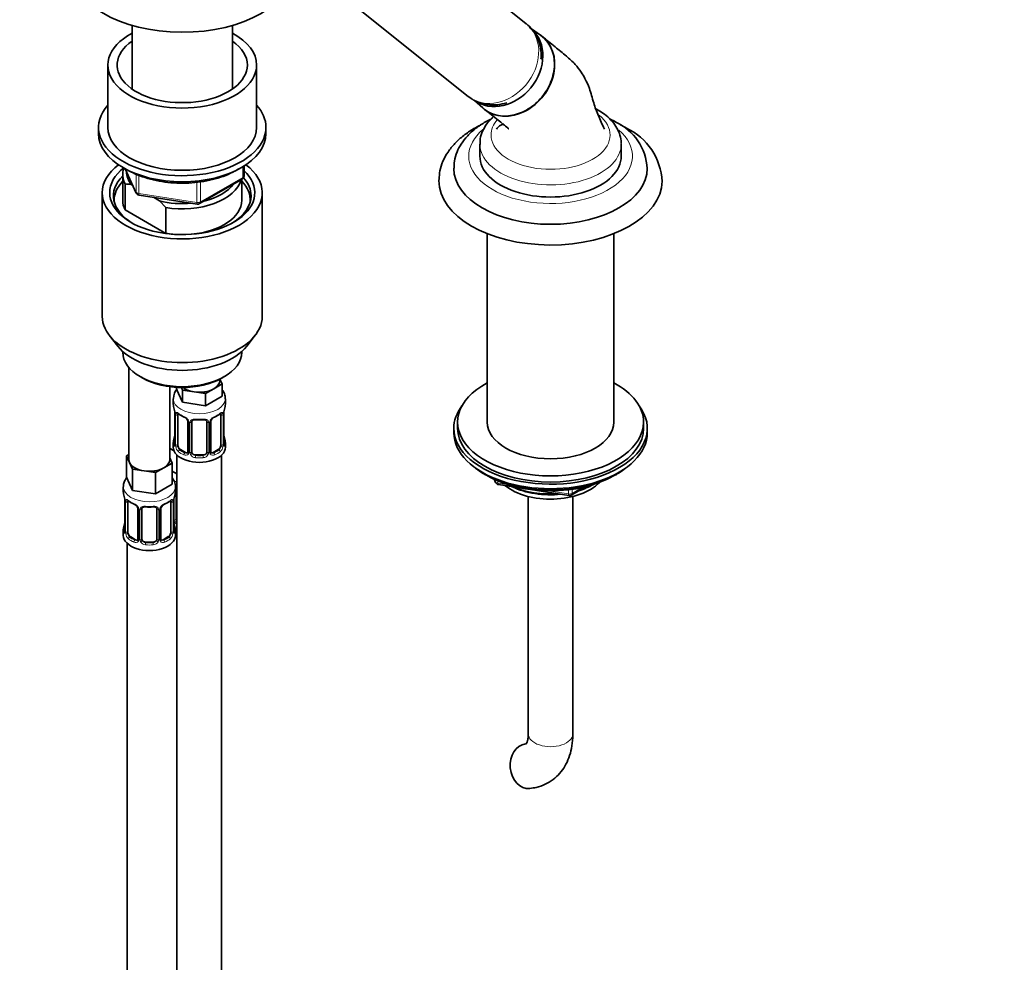
# Model space of a CAD drawing. Units: millimetres. Extents: x 0 to 1758, y 0 to 2163.
# Drawn here: x 428 to 693, y 253 to 506 of the extents above; entities that cross this region are included whole.
import ezdxf
from ezdxf import colors
from ezdxf.entities.mleader import LeaderData, LeaderLine
from ezdxf.math import Vec2, Vec3

# ---------------------------------------------------------------- set-up
doc = ezdxf.new("R2010")
doc.units = ezdxf.units.MM
doc.layers.add('DV7_Défaut', color=7, linetype='Continuous')
doc.layers.add('Défaut', color=7, linetype='Continuous')

# ---------------------------------------------------------------- blocks, each defined once
blk = doc.blocks.new('_DOT')
at = {"color": 0}
blk.add_line((0, 0), (-1, 0), dxfattribs=at)
at = {"color": 0, "const_width": 0.333}
blk.add_lwpolyline([(-0.1665, 0, 1), (0.1665, 0, 1)], format="xyb", close=True, dxfattribs=at)
blk = doc.blocks.new('SE6')
at = {"layer": 'DV7_Défaut', "color": 7, "linetype": 'Continuous', "lineweight": 35}
for p, q in [((564.64, 505.27), (524.15, 537.62)), ((508.54, 518.09), (549.04, 485.74)), ((458.67, 504.84), (458.67, 487.75)), ((485.67, 487.75), (485.67, 504.84)), ((568.5, 502.17), (566.03, 503.89)), ((452.17, 494.17), (452.17, 477.44)), ((492.17, 477.44), (492.17, 494.17)), ((550.7, 484.69), (552.92, 482.66)), ((449.67, 477.44), (449.67, 475.8)), ((494.67, 475.8), (494.67, 477.44)), ((552.16, 472.95), (552.16, 469.68)), ((590.16, 469.68), (590.16, 472.95)), ((456.81, 466.31), (459.83, 459.8)), ((488.78, 464.41), (488.78, 467.04)), ((456.17, 464.78), (456.17, 457.84)), ((476.85, 456.94), (488.28, 463.54)), ((488.17, 457.84), (488.17, 463.47)), ((456.79, 462.23), (456.79, 455.29)), ((458.88, 461.83), (458.46, 462.08)), ((450.67, 459.88), (450.67, 426.67)), ((460.58, 459.23), (476.2, 456.82)), ((466.07, 457.68), (464.42, 458.64)), ((493.67, 426.67), (493.67, 459.88)), ((456.79, 455.29), (467.74, 448.96)), ((467.74, 455.9), (466.07, 457.68)), ((467.74, 448.96), (467.74, 455.9)), ((554.16, 448.88), (554.16, 398.24)), ((588.16, 398.24), (588.16, 448.88)), ((452.54, 421.61), (454.82, 418.66)), ((489.51, 418.66), (491.79, 421.61)), ((456.17, 417.22), (456.17, 417.02)), ((488.17, 417.02), (488.17, 417.22)), ((457.83, 412.92), (457.83, 388.23)), ((460.85, 410.48), (461.56, 410.08)), ((482.77, 410.08), (483.48, 410.48)), ((468.83, 388.23), (468.83, 407.76)), ((470.63, 407.58), (470.63, 407.15)), ((472.27, 406.87), (471.96, 407.54)), ((482.9, 408.51), (480.65, 407.22)), ((482.26, 409.46), (482.26, 409.79)), ((482.29, 409.81), (482.9, 408.51)), ((482.9, 408.51), (482.9, 405.25)), ((472.27, 403.6), (470.63, 407.15)), ((475.34, 406.4), (472.27, 406.87)), ((472.27, 406.87), (472.27, 403.6)), ((478.41, 405.92), (475.34, 406.4)), ((480.65, 407.22), (478.41, 405.92)), ((478.41, 405.92), (478.41, 402.66)), ((482.9, 405.25), (478.41, 402.66)), ((469.76, 404.56), (469.76, 403.06)), ((478.41, 402.66), (472.27, 403.6)), ((483.76, 403.06), (483.76, 404.56)), ((470.16, 401.04), (470.17, 400.99)), ((470.21, 400.53), (470.21, 392.47)), ((470.96, 392.14), (470.96, 400.2)), ((482.56, 400.2), (482.56, 392.14)), ((483.31, 392.47), (483.31, 400.53)), ((473.71, 398.43), (473.71, 390.36)), ((474.76, 390.27), (474.76, 398.34)), ((478.76, 398.34), (478.76, 390.27)), ((479.82, 390.36), (479.82, 398.43)), ((546.16, 398.24), (546.16, 396.6)), ((596.16, 396.6), (596.16, 398.24)), ((483.36, 394.73), (483.35, 394.78)), ((545.16, 396.6), (545.16, 395.38)), ((597.16, 395.38), (597.16, 396.6)), ((469.76, 392.71), (469.76, 391.5)), ((483.76, 391.5), (483.76, 392.71)), ((457.19, 389.18), (457.83, 389.55)), ((458.01, 387.41), (457.19, 389.18)), ((457.19, 389.18), (457.19, 383.47)), ((469.97, 390.52), (468.83, 391.18)), ((470.76, 389.42), (470.76, 164.51)), ((473.09, 390.1), (471.67, 390.91)), ((477.76, 389.46), (475.76, 389.46)), ((481.85, 390.91), (480.44, 390.1)), ((482.76, 164.51), (482.76, 389.42)), ((458.84, 385.64), (458.01, 387.41)), ((469.46, 387.28), (467.22, 385.99)), ((468.83, 388.65), (469.46, 387.28)), ((469.46, 387.28), (469.46, 381.57)), ((461.9, 385.17), (458.84, 385.64)), ((458.84, 385.64), (458.84, 379.93)), ((464.97, 384.69), (461.9, 385.17)), ((467.22, 385.99), (464.97, 384.69)), ((464.97, 384.69), (464.97, 378.98)), ((470.76, 384.35), (469.46, 385.1)), ((553.48, 384.23), (554.08, 383.89)), ((588.24, 383.89), (588.84, 384.23)), ((458.84, 379.93), (457.19, 383.47)), ((469.46, 381.57), (464.97, 378.98)), ((555.98, 382.9), (556.37, 382.05)), ((557.13, 381.48), (576.09, 378.54)), ((456.33, 380.89), (456.33, 379.64)), ((464.97, 378.98), (458.84, 379.93)), ((470.33, 379.64), (470.33, 380.89)), ((470.52, 372.16), (470.52, 380.23)), ((576.74, 378.67), (580.65, 380.92)), ((456.73, 377.62), (456.74, 377.58)), ((456.78, 377.11), (456.78, 369.05)), ((457.53, 368.72), (457.53, 376.78)), ((469.13, 376.78), (469.13, 368.72)), ((469.88, 369.05), (469.88, 377.11)), ((565.16, 378.3), (565.16, 314.55)), ((577.16, 314.55), (577.16, 378.3)), ((460.27, 375.01), (460.27, 366.95)), ((461.33, 366.86), (461.33, 374.92)), ((465.33, 374.92), (465.33, 366.86)), ((466.38, 366.95), (466.38, 375.01)), ((469.93, 371.31), (469.92, 371.36)), ((456.33, 369.29), (456.33, 367.82)), ((470.33, 367.82), (470.33, 369.29)), ((457.33, 365.74), (457.33, 119.61)), ((459.65, 366.68), (458.24, 367.5)), ((464.33, 366.04), (462.33, 366.04)), ((468.42, 367.5), (467, 366.68))]:
    blk.add_line(p, q, dxfattribs=at)
at = {"layer": 'DV7_Défaut', "color": 7, "linetype": 'Continuous', "lineweight": 18}
for p, q in [((456.9, 466.26), (459.77, 460.07)), ((488.49, 464), (488.49, 466.86)), ((459.77, 460.07), (459.77, 464.87)), ((460.48, 464.58), (460.48, 459.66)), ((477.06, 457.4), (488.49, 464)), ((476.09, 457.25), (476.09, 462.69)), ((477.06, 462.79), (477.06, 457.4)), ((460.48, 459.66), (476.09, 457.25)), ((470.24, 400.45), (470.24, 392.38)), ((470.35, 392.23), (470.35, 400.29)), ((483.17, 400.29), (483.17, 392.23)), ((483.28, 392.38), (483.28, 400.45)), ((473.95, 398.22), (473.95, 390.15)), ((474.22, 390.09), (474.22, 398.15)), ((479.3, 398.15), (479.3, 390.09)), ((479.58, 390.15), (479.58, 398.22)), ((471.67, 390.91), (471.44, 390.78)), ((473.09, 390.1), (472.86, 389.96)), ((475.76, 389.46), (475.76, 389.27)), ((477.76, 389.46), (477.76, 389.27)), ((480.44, 390.1), (480.67, 389.96)), ((481.85, 390.91), (482.08, 390.78)), ((556.06, 382.86), (556.31, 382.32)), ((556.31, 382.32), (556.31, 382.75)), ((557.02, 382.44), (557.02, 381.91)), ((557.02, 381.91), (559.55, 381.52)), ((570.62, 379.8), (575.98, 378.98)), ((575.98, 378.98), (575.98, 380.08)), ((576.95, 379.12), (579.67, 380.69)), ((576.95, 380.21), (576.95, 379.12)), ((456.81, 377.03), (456.81, 368.97)), ((456.92, 368.81), (456.92, 376.87)), ((469.74, 376.87), (469.74, 368.81)), ((469.85, 368.97), (469.85, 377.03)), ((469.98, 371.98), (469.98, 377.97)), ((460.51, 374.8), (460.51, 366.73)), ((460.79, 366.67), (460.79, 374.73)), ((465.87, 374.73), (465.87, 366.67)), ((466.14, 366.73), (466.14, 374.8)), ((458.24, 367.5), (458.01, 367.36)), ((459.65, 366.68), (459.42, 366.55)), ((462.33, 366.04), (462.33, 365.85)), ((464.33, 366.04), (464.33, 365.85)), ((467, 366.68), (467.23, 366.55)), ((468.42, 367.5), (468.65, 367.36))]:
    blk.add_line(p, q, dxfattribs=at)
at = {"layer": 'DV7_Défaut', "color": 7, "linetype": 'Continuous', "lineweight": 35}
for centre, radius, start, end in [((553.56, 490.51), 6.51, 227.3926, 240.0975), ((582.51, 465.61), 14.63, 3.1051, 64.9072), ((584.5, 462.14), 16.66, 2.7285, 64.9578), ((487.78, 464.41), 1, 300, 0), ((456.6, 450.55), 11.68, 80.8446, 89.0703), ((460.74, 460.22), 1, 204.8961, 261.206), ((476.35, 457.81), 1, 261.206, 300), ((474.05, 404.5), 4.25, 140.4647, 178.3405), ((455.59, 398.25), 14.86, 10.7478, 16.3941), ((497.94, 398.25), 14.86, 163.606, 169.2521), ((468, 400.58), 2.21, 358.9869, 10.8327), ((475.23, 405.72), 6.61, 232.4023, 247.5275), ((471.99, 397.91), 1.84, 28.0898, 67.2367), ((481.53, 397.94), 1.82, 112.8975, 152.4855), ((478.29, 405.75), 6.63, 292.5017, 307.5685), ((485.98, 400.53), 2.67, 168.932, 179.9375), ((473.04, 398.43), 0.666, 359.5132, 31.2375), ((476.76, 410.66), 11.81, 264.9711, 275.0289), ((478.48, 398.42), 0.278, 347.4076, 41.2382), ((480.48, 398.43), 0.667, 148.6067, 180.2877), ((455.59, 397.52), 14.86, 343.6059, 349.2522), ((467.54, 395.24), 2.67, 348.931, 359.9369), ((485.53, 395.19), 2.22, 178.983, 190.8245), ((497.94, 397.52), 14.86, 190.7479, 196.394), ((469.22, 392.42), 0.997, 345.5609, 2.5986), ((484.28, 392.42), 0.965, 179.293, 194.3103), ((480.09, 390.31), 0.272, 168.4165, 220.8529), ((480.05, 390.18), 0.162, 193.6808, 260.728), ((557.28, 382.47), 1, 204.8961, 261.206), ((442.15, 374.84), 14.86, 10.7478, 16.3941), ((484.5, 374.84), 14.86, 163.606, 169.2521), ((576.24, 379.53), 1, 261.206, 300), ((454.56, 377.16), 2.21, 358.9869, 10.8327), ((461.79, 382.31), 6.61, 232.4023, 247.5275), ((458.56, 374.49), 1.84, 28.0898, 67.2367), ((468.1, 374.52), 1.82, 112.8975, 152.4855), ((464.85, 382.33), 6.63, 292.5017, 307.5685), ((472.55, 377.11), 2.67, 168.932, 179.9375), ((459.61, 375.02), 0.666, 359.5132, 31.2375), ((463.33, 387.24), 11.81, 264.9711, 275.0289), ((465.04, 375), 0.278, 347.4076, 41.2382), ((467.05, 375.01), 0.667, 148.6067, 180.2877), ((442.15, 374.1), 14.86, 343.6059, 349.2522), ((454.11, 371.82), 2.67, 348.931, 359.9369), ((472.1, 371.77), 2.22, 178.983, 190.8245), ((484.5, 374.1), 14.86, 190.7479, 196.394), ((455.78, 369.01), 0.997, 345.5609, 2.5986), ((470.84, 369), 0.965, 179.293, 194.3103), ((466.66, 366.9), 0.272, 168.4165, 220.8529), ((466.61, 366.76), 0.162, 193.6808, 260.728)]:
    blk.add_arc(centre, radius, start, end, dxfattribs=at)
at = {"layer": 'DV7_Défaut', "color": 7, "linetype": 'Continuous', "lineweight": 18}
for centre, radius, start, end in [((466.69, 400.41), 3.55, 0.6583, 9.9884), ((471.46, 400.34), 1.11, 160.4927, 182.2972), ((471.64, 397.5), 2.5, 29.8198, 66.9998), ((481.88, 397.5), 2.5, 113.0004, 150.18), ((482.07, 400.34), 1.1, 357.6841, 19.526), ((486.84, 400.41), 3.55, 170.0079, 179.3454), ((472.79, 398.19), 1.16, 1.0203, 28.275), ((475.01, 398.16), 0.785, 144.9712, 180.8641), ((478.52, 398.16), 0.785, 359.1311, 35.0336), ((480.74, 398.19), 1.16, 151.7186, 178.9861), ((468.95, 392.34), 1.29, 343.3385, 1.8084), ((473.25, 392.25), 2.89, 180.5093, 191.9483), ((480.28, 392.25), 2.89, 348.0493, 359.4931), ((484.57, 392.34), 1.29, 178.1771, 196.676), ((472.71, 392.01), 2.32, 188.7542, 226.8152), ((473.06, 390.32), 0.972, 242.8666, 320.2121), ((473.14, 390.66), 0.746, 247.8303, 300.1733), ((473.17, 390.14), 0.779, 325.2937, 1.0277), ((475.32, 390.1), 1.1, 180.837, 209.4908), ((475.85, 390.43), 1.72, 210.2871, 265.0453), ((475.94, 390.47), 1.21, 206.8319, 261.5389), ((477.59, 390.46), 1.2, 278.249, 333.3802), ((477.67, 390.43), 1.72, 274.9548, 329.7127), ((478.21, 390.1), 1.1, 330.5042, 359.168), ((480.36, 390.14), 0.779, 178.9659, 214.7127), ((480.46, 390.32), 0.972, 219.7872, 297.134), ((480.38, 390.64), 0.735, 240.4358, 292.8078), ((480.82, 392.01), 2.32, 313.1842, 351.2464), ((453.25, 376.99), 3.55, 0.6583, 9.9884), ((458.02, 376.92), 1.11, 160.4927, 182.2972), ((458.21, 374.09), 2.5, 29.8198, 66.9998), ((468.44, 374.09), 2.5, 113.0004, 150.18), ((468.63, 376.92), 1.1, 357.6841, 19.526), ((473.4, 376.99), 3.55, 170.0079, 179.3454), ((459.35, 374.78), 1.16, 1.0203, 28.275), ((461.57, 374.74), 0.785, 144.9712, 180.8641), ((465.08, 374.74), 0.785, 359.1311, 35.0336), ((467.3, 374.78), 1.16, 151.7186, 178.9861), ((471.08, 371.99), 1.1, 180.837, 209.4908), ((471.61, 372.32), 1.72, 210.2871, 240.2116), ((471.7, 372.36), 1.21, 206.8319, 218.7313), ((455.51, 368.93), 1.29, 343.3385, 1.8084), ((459.81, 368.84), 2.89, 180.5093, 191.9483), ((459.27, 368.59), 2.32, 188.7542, 226.8152), ((467.38, 368.59), 2.32, 313.1842, 351.2464), ((466.84, 368.84), 2.89, 348.0493, 359.4931), ((471.14, 368.93), 1.29, 178.1771, 196.676), ((459.63, 366.9), 0.972, 242.8666, 320.2121), ((459.7, 367.24), 0.746, 247.8303, 300.1733), ((459.73, 366.72), 0.779, 325.2937, 1.0277), ((461.88, 366.69), 1.1, 180.837, 209.4908), ((462.42, 367.01), 1.72, 210.2871, 265.0453), ((462.51, 367.05), 1.21, 206.8319, 261.5389), ((464.15, 367.04), 1.2, 278.249, 333.3802), ((464.24, 367.01), 1.72, 274.9548, 329.7127), ((464.77, 366.69), 1.1, 330.5042, 359.168), ((466.92, 366.72), 0.779, 178.9659, 214.7127), ((467.03, 366.9), 0.972, 219.7872, 297.134), ((466.95, 367.22), 0.735, 240.4358, 292.8078)]:
    blk.add_arc(centre, radius, start, end, dxfattribs=at)
at = {"layer": 'DV7_Défaut', "color": 7, "linetype": 'Continuous', "lineweight": 35}
for centre, major_axis, ratio, start_param, end_param in [((472.17, 520.3), (-30, 0), 0.57735, 0, 3.131511), ((558.18, 494.43), (-7.65, -9.57), 0.81339, 0.122638, 3.195397), ((472.17, 494.17), (20, 0), 0.57735, 2.311761, 6.283185), ((472.17, 494.17), (17.5, 0), 0.57735, 2.451879, 6.283185), ((472.17, 494.17), (20, 0), 0.57735, 0, 0.829832), ((472.17, 494.17), (17.5, 0), 0.57735, 0, 0.689713), ((561.14, 492.07), (-7.8, -9.77), 0.81339, 0, 3.195397), ((556.84, 495.51), (-7.8, -9.77), 0.81339, 0, 0.122638), ((472.17, 477.44), (22.5, 0), 0.57735, 2.66571, 6.283185), ((472.17, 477.44), (22.5, 0), 0.57735, 0, 0.475882), ((561.14, 492.07), (-7.8, -9.77), 0.81339, 6.22938, 6.283185), ((472.17, 477.44), (20, 0), 0.57735, 3.141593, 6.283185), ((472.17, 475.8), (22.5, 0), 0.57735, 3.141593, 6.283185), ((571.16, 469.68), (-19, 0), 0.57735, 0, 3.141593), ((472.17, 459.88), (-21.5, 0), 0.57735, 5.634393, 6.283185), ((472.17, 459.88), (-21.5, 0), 0.57735, 0, 3.790385), ((472.17, 459.88), (-19.5, 0), 0.57735, 5.648365, 6.283185), ((472.17, 459.88), (-19.5, 0), 0.57735, 0, 3.6925), ((472.17, 464.78), (16, 0), 0.57735, 2.953478, 3.42163), ((571.16, 466.41), (-26, 0), 0.57735, 6.279366, 6.283185), ((571.16, 466.41), (-26, 0), 0.57735, 0, 3.140963), ((472.17, 459.06), (18.5, 0), 0.57735, 2.615677, 3.900316), ((472.17, 465.6), (15, 0), 0.57735, 3.148629, 3.559783), ((472.17, 464.78), (-16, 0), 0.57735, 1.290759, 2.987702), ((472.17, 459.06), (18.5, 0), 0.57735, 0, 0.471098), ((571.16, 463.15), (-30, 0), 0.57735, 6.271917, 6.283185), ((571.16, 463.15), (-30, 0), 0.57735, 0, 3.131511), ((472.17, 457.84), (-18.3, 0), 0.57735, 5.776416, 6.283185), ((472.17, 465.6), (-15, 0), 0.57735, 1.973373, 2.739016), ((472.17, 457.84), (-18.3, 0), 0.57735, 3.104748, 3.648362), ((472.17, 457.84), (-18.3, 0), 0.57735, 0, 0.036845), ((472.17, 457.84), (16, 0), 0.57735, 3.141593, 3.42163), ((472.17, 457.84), (-16, 0), 0.57735, 1.727547, 3.141593), ((472.17, 459.06), (18.5, 0), 0.57735, 5.524462, 6.283185), ((472.17, 465.6), (-15, 0), 0.57735, 1.152606, 1.73749), ((472.17, 457.84), (-16, 0), 0.57735, 1.290759, 1.414046), ((472.17, 426.67), (-21.5, 0), 0.57735, 0, 3.141593), ((472.17, 423.14), (19, 0), 0.57735, 3.562127, 5.862651), ((472.17, 417.02), (16, 0), 0.57735, 3.141593, 6.283185), ((472.17, 416.2), (-15, 0), 0.57735, 0.785398, 2.356194), ((476.76, 409.46), (-5.5, 0), 0.57735, 0.650595, 1.308997), ((476.76, 409.46), (-5.5, 0), 0.57735, 2.356194, 3.141593), ((571.16, 398.24), (25, 0), 0.57735, 2.318559, 6.283185), ((571.16, 398.24), (25, 0), 0.57735, 0, 0.823034), ((476.76, 409.46), (5.5, 0), 0.57735, 4.45059, 5.497787), ((476.76, 403.06), (7, 0), 0.57735, 3.141593, 3.293694), ((476.76, 403.06), (-7, 0), 0.57735, 2.989492, 3.141593), ((571.16, 396.6), (-26, 0), 0.57735, 5.870417, 6.283185), ((571.16, 396.6), (-26, 0), 0.57735, 0, 3.554361), ((470.56, 401.1), (0.395, 0.063), 0.166114, 3.102779, 3.429422), ((470.61, 400.53), (0.4, 0), 0.57735, 3.113421, 3.141591), ((471.67, 399.79), (-0.5, 0.866), 0.57735, 0.338885, 0.785398), ((472.86, 399.99), (0.156, 0.368), 0.483207, 2.29088, 3.174291), ((480.67, 399.99), (-0.156, 0.368), 0.483207, 3.127795, 3.992305), ((481.85, 399.79), (0.5, 0.866), 0.57735, 5.497787, 5.9443), ((482.96, 401.1), (-0.395, 0.063), 0.166114, 2.853764, 3.184441), ((475.76, 398.34), (-1, 0), 0.816497, 6.156042, 6.283185), ((571.16, 398.24), (17, 0), 0.57735, 3.141593, 6.283185), ((470.56, 394.67), (0.395, -0.063), 0.166114, 3.188685, 3.653865), ((571.16, 395.38), (-26, 0), 0.57735, 0, 3.141593), ((571.16, 396.6), (25, 0), 0.57735, 3.141593, 6.283185), ((476.76, 392.71), (7, 0), 0.57735, 2.989492, 3.293694), ((471.67, 391.73), (-0.5, 0.866), 0.57735, 0.785398, 1.231911), ((471.67, 391.73), (0.5, -0.866), 0.57735, 4.373504, 5.497787), ((481.85, 391.73), (0.5, 0.866), 0.57735, 3.926991, 5.051274), ((481.85, 391.73), (0.5, 0.866), 0.57735, 5.051274, 5.497787), ((482.91, 392.47), (-0.4, 0), 0.57735, 2.769946, 3.141593), ((476.76, 392.71), (-7, 0), 0.57735, 2.989492, 3.293694), ((472.52, 393.54), (5.5, 0), 0.57735, 3.976369, 4.212295), ((476.76, 391.5), (-7, 0), 0.57735, 0, 3.141593), ((473.09, 390.91), (-0.5, 0.866), 0.57735, 2.356194, 3.141593), ((475.76, 390.27), (1, 0), 0.816497, 3.141593, 3.588106), ((475.76, 390.27), (1, 0), 0.816497, 3.588106, 4.712389), ((477.76, 390.27), (1, 0), 0.816497, 4.712389, 5.836672), ((477.76, 390.27), (1, 0), 0.816497, 5.836672, 6.283185), ((480.44, 390.91), (0.5, 0.866), 0.57735, 3.141593, 3.926991), ((463.33, 388.23), (5.5, 0), 0.57735, 3.141593, 3.403392), ((463.33, 388.23), (-5.5, 0), 0.57735, 0.261799, 1.308997), ((463.33, 388.23), (-5.5, 0), 0.57735, 2.356194, 3.141593), ((463.33, 388.23), (5.5, 0), 0.57735, 4.45059, 5.497787), ((571.16, 394.44), (25, 0), 0.57735, 3.775682, 5.649096), ((571.16, 393.75), (24.15, 0), 0.57735, 3.926991, 5.497787), ((571.16, 386.23), (-15, 0), 0.57735, 0.62119, 2.635751), ((571.16, 388.03), (-16.09, 0), 0.57735, 2.064788, 2.356194), ((571.16, 388.77), (-17, 0), 0.57735, -4.21046, -3.991984), ((463.33, 379.64), (7, 0), 0.57735, 3.141593, 3.293694), ((463.33, 379.64), (-7, 0), 0.57735, 2.989492, 3.141593), ((471.52, 380.23), (-1, 0), 0.816497, 6.156042, 6.283185), ((571.16, 388.03), (-16.09, 0), 0.57735, 0.87413, 1.743864), ((571.16, 388.77), (-17, 0), 0.57735, 0.936521, 1.681473), ((457.13, 377.69), (0.395, 0.063), 0.166114, 3.102779, 3.429422), ((457.18, 377.11), (0.4, 0), 0.57735, 3.113421, 3.141591), ((458.24, 376.38), (-0.5, 0.866), 0.57735, 0.338885, 0.785398), ((459.42, 376.57), (0.156, 0.368), 0.483207, 3.141102, 3.174291), ((467.23, 376.57), (-0.156, 0.368), 0.483207, 3.127795, 3.992305), ((468.42, 376.38), (0.5, 0.866), 0.57735, 5.497787, 5.9443), ((469.53, 377.69), (-0.395, 0.063), 0.166114, 2.853764, 3.184441), ((462.33, 374.92), (-1, 0), 0.816497, 6.156042, 6.283185), ((457.13, 371.25), (0.395, -0.063), 0.166114, 3.188685, 3.653865), ((471.52, 372.16), (1, 0), 0.816497, 3.141593, 3.588106), ((471.52, 372.16), (-1, 0), 0.816497, 0.446513, 0.711537), ((463.33, 369.29), (7, 0), 0.57735, 2.989492, 3.293694), ((458.24, 368.31), (-0.5, 0.866), 0.57735, 0.785398, 1.231911), ((458.24, 368.31), (0.5, -0.866), 0.57735, 4.373504, 5.497787), ((468.42, 368.31), (0.5, 0.866), 0.57735, 3.926991, 5.051274), ((468.42, 368.31), (0.5, 0.866), 0.57735, 5.051274, 5.497787), ((469.48, 369.05), (-0.4, 0), 0.57735, 2.769946, 3.141593), ((463.33, 369.29), (-7, 0), 0.57735, 2.989492, 3.293694), ((472.52, 373.13), (-7, 0), 0.57735, 1.252237, 1.31703), ((463.33, 367.82), (-7, 0), 0.57735, 0, 3.141593), ((459.65, 367.5), (-0.5, 0.866), 0.57735, 2.356194, 3.141593), ((462.33, 366.86), (1, 0), 0.816497, 3.141593, 3.588106), ((462.33, 366.86), (-1, 0), 0.816497, 0.446513, 1.570796), ((464.33, 366.86), (1, 0), 0.816497, 4.712389, 5.836672), ((464.33, 366.86), (1, 0), 0.816497, 5.836672, 6.283185), ((467, 367.5), (0.5, 0.866), 0.57735, 3.141593, 3.926991), ((565.04, 305.84), (-0.53, 5.98), 0.788675, 0.02013, 3.141189)]:
    blk.add_ellipse(centre, major_axis=major_axis, ratio=ratio, start_param=start_param, end_param=end_param, dxfattribs=at)
at = {"layer": 'DV7_Défaut', "color": 7, "linetype": 'Continuous', "lineweight": 18}
for centre, major_axis, ratio, start_param, end_param in [((556.84, 495.51), (-7.8, -9.77), 0.81339, 0.122638, 3.141593), ((571.16, 475.4), (-16, 0), 0.57735, 0, 3.758863), ((571.16, 475.4), (-16, 0), 0.57735, 5.828059, 6.283185), ((571.16, 469.68), (-22, 0), 0.57735, 5.684405, 6.283185), ((571.16, 469.68), (-22, 0), 0.57735, 0, 3.728803), ((571.16, 472.95), (-19, 0), 0.57735, 0.007304, 3.15098), ((487.78, 464.41), (-0.5, 0.866), 0.57735, 3.141593, 3.926991), ((487.78, 464.41), (-1, 0), 0.57735, 2.356194, 3.141593), ((460.74, 460.22), (-1, 0), 0.57735, 0.261799, 1.308997), ((460.74, 460.22), (0.907, 0.421), 0.788675, 2.790713, 3.141593), ((460.74, 460.22), (0.153, 0.988), 0.211325, 2.202711, 3.141593), ((476.35, 457.81), (-1, 0), 0.57735, 1.308997, 2.356194), ((476.35, 457.81), (0.153, 0.988), 0.211325, 2.202711, 3.141593), ((476.35, 457.81), (-0.5, 0.866), 0.57735, 3.141593, 3.926991), ((476.76, 404.56), (-7, 0), 0.57735, 6.273167, 6.283185), ((476.76, 404.56), (-7, 0), 0.57735, 0, 3.138999), ((470.61, 400.53), (0.4, 0), 0.57735, 3.141591, 3.513239), ((470.72, 400.38), (0.4, 0), 0.57735, 3.555344, 5.371005), ((470.78, 400.8), (0.373, -0.146), 0.85055, 3.855675, 5.740852), ((476.76, 403.06), (-7, 0), 0.57735, 0.633297, 0.937499), ((471.44, 400.8), (0.247, 0.314), 0.658162, 2.44473, 3.142159), ((476.76, 403.06), (7, 0), 0.57735, 5.345686, 5.649888), ((482.08, 400.8), (-0.247, 0.314), 0.658162, 3.141017, 3.838456), ((482.75, 400.8), (-0.373, -0.146), 0.85055, 0.542333, 2.42751), ((482.81, 400.38), (-0.4, 0), 0.57735, 0.912181, 2.727841), ((482.91, 400.53), (-0.4, 0), 0.57735, 2.769946, 3.146041), ((473.98, 398.95), (0.359, 0.176), 0.358003, 3.131828, 4.05706), ((474.11, 398.43), (0.4, 0), 0.57735, 3.137567, 4.298637), ((474.37, 398.37), (0.4, 0), 0.57735, 4.340743, 6.156403), ((474.5, 398.83), (-0.332, 0.222), 0.641506, 1.587428, 3.144567), ((476.76, 403.06), (-7, 0), 0.57735, 1.418695, 1.722897), ((475.76, 399.29), (0.035, 0.398), 0.123712, 2.191761, 3.14151), ((477.76, 399.29), (-0.035, 0.398), 0.123712, 3.141664, 4.091425), ((479.03, 398.83), (0.332, 0.222), 0.641506, 3.149183, 4.695758), ((479.16, 398.37), (-0.4, 0), 0.57735, 0.126783, 1.942443), ((479.42, 398.43), (-0.4, 0), 0.57735, 1.984548, 3.144521), ((479.55, 398.95), (-0.359, 0.176), 0.358003, 2.226125, 3.170362), ((482.96, 394.67), (-0.395, -0.063), 0.166114, 2.62932, 3.098848), ((470.24, 393.29), (0.387, -0.103), 0.80707, 1.846723, 3.352676), ((470.24, 392.13), (-0.387, -0.103), 0.80707, 4.501306, 6.072102), ((476.76, 393.04), (6.6, 0), 0.57735, 3.017713, 3.265472), ((470.56, 392.05), (0.381, -0.123), 0.86268, 3.140217, 3.728142), ((470.61, 392.47), (0.4, 0), 0.57735, 3.141593, 3.513239), ((470.72, 392.32), (-0.4, 0), 0.57735, 0.413752, 2.229412), ((470.78, 391.75), (-0.392, -0.078), 0.178244, 0.357599, 2.242775), ((482.75, 391.75), (0.392, -0.078), 0.178244, 4.04041, 5.925586), ((482.81, 392.32), (0.4, 0), 0.57735, 4.053773, 5.869434), ((483.29, 393.29), (-0.387, -0.103), 0.80707, 2.93051, 4.436462), ((476.76, 393.04), (-6.6, 0), 0.57735, 3.017713, 3.265472), ((483.29, 392.13), (0.387, -0.103), 0.80707, 0.211083, 1.718624), ((482.96, 392.05), (-0.381, -0.123), 0.86268, 2.555043, 3.150974), ((471.44, 390.45), (-0.247, -0.314), 0.658162, 4.015526, 5.586322), ((476.76, 392.71), (-7, 0), 0.57735, 0.633297, 0.937499), ((476.76, 393.04), (-6.6, 0), 0.57735, 0.633297, 0.937499), ((472.86, 389.64), (-0.156, -0.368), 0.483207, 3.861676, 5.432473), ((473.98, 389.9), (0.333, -0.222), 0.670791, 3.124422, 4.652076), ((474.11, 390.36), (0.4, 0), 0.57735, 3.141593, 4.298637), ((474.37, 390.3), (-0.4, 0), 0.57735, 1.19915, 3.01481), ((474.5, 389.78), (-0.355, -0.185), 0.387288, 0.98259, 2.867767), ((475.76, 388.94), (-0.035, -0.398), 0.123712, 3.762557, 5.333353), ((476.76, 393.04), (-6.6, 0), 0.57735, 1.418695, 1.722897), ((477.76, 388.94), (0.035, -0.398), 0.123712, 0.949832, 2.520628), ((479.03, 389.78), (0.355, -0.185), 0.387288, 3.415419, 5.300595), ((479.16, 390.3), (0.4, 0), 0.57735, 3.268375, 5.084035), ((479.42, 390.36), (-0.4, 0), 0.57735, 1.984548, 3.141593), ((479.55, 389.9), (-0.333, -0.222), 0.670791, 1.631109, 3.166085), ((476.76, 393.04), (6.6, 0), 0.57735, 5.345686, 5.649888), ((480.67, 389.64), (0.156, -0.368), 0.483207, 0.850713, 2.421509), ((476.76, 392.71), (7, 0), 0.57735, 5.345686, 5.649888), ((482.08, 390.45), (0.247, -0.314), 0.658162, 0.696863, 2.267659), ((476.76, 392.71), (7, 0), 0.57735, 4.560288, 4.86449), ((472.52, 386.19), (-7, 0), 0.57735, 1.185434, 1.31703), ((557.28, 382.47), (-1, 0), 0.57735, 0.261799, 1.308997), ((557.28, 382.47), (0.907, 0.421), 0.788675, 2.790713, 3.141593), ((557.28, 382.47), (0.153, 0.988), 0.211325, 2.202711, 3.141593), ((463.33, 380.89), (-7, 0), 0.57735, 6.269166, 6.283185), ((463.33, 380.89), (-7, 0), 0.57735, 0, 3.13935), ((470.26, 380.72), (-0.332, 0.222), 0.641506, 2.171912, 3.144567), ((470.12, 380.26), (0.4, 0), 0.57735, 5.248741, 6.156403), ((576.24, 379.53), (-1, 0), 0.57735, 1.308997, 2.356194), ((576.24, 379.53), (0.153, 0.988), 0.211325, 2.202711, 3.141593), ((576.24, 379.53), (-0.5, 0.866), 0.57735, 3.141593, 3.926991), ((457.18, 377.11), (0.4, 0), 0.57735, 3.141591, 3.513239), ((457.28, 376.97), (0.4, 0), 0.57735, 3.555344, 5.371005), ((457.34, 377.38), (0.373, -0.146), 0.85055, 3.855675, 5.740852), ((463.33, 379.64), (-7, 0), 0.57735, 0.633297, 0.937499), ((458.01, 377.39), (0.247, 0.314), 0.658162, 2.44473, 3.142159), ((459.42, 376.57), (0.156, 0.368), 0.483207, 2.29088, 3.141102), ((463.33, 379.64), (7, 0), 0.57735, 5.345686, 5.649888), ((468.65, 377.39), (-0.247, 0.314), 0.658162, 3.141017, 3.838456), ((469.31, 377.38), (-0.373, -0.146), 0.85055, 0.542333, 2.42751), ((469.37, 376.97), (-0.4, 0), 0.57735, 0.912181, 2.727841), ((469.48, 377.11), (-0.4, 0), 0.57735, 2.769946, 3.146041), ((460.54, 375.54), (0.359, 0.176), 0.358003, 3.131828, 4.05706), ((460.67, 375.01), (0.4, 0), 0.57735, 3.137567, 4.298637), ((460.93, 374.95), (0.4, 0), 0.57735, 4.340743, 6.156403), ((461.06, 375.41), (-0.332, 0.222), 0.641506, 1.587428, 3.144567), ((463.33, 379.64), (-7, 0), 0.57735, 1.418695, 1.722897), ((462.33, 375.87), (0.035, 0.398), 0.123712, 2.191761, 3.14151), ((464.33, 375.87), (-0.035, 0.398), 0.123712, 3.141664, 4.091425), ((465.59, 375.41), (0.332, 0.222), 0.641506, 3.149183, 4.695758), ((465.72, 374.95), (-0.4, 0), 0.57735, 0.126783, 1.942443), ((465.98, 375.01), (-0.4, 0), 0.57735, 1.984548, 3.144521), ((466.11, 375.54), (-0.359, 0.176), 0.358003, 2.226125, 3.170362), ((469.53, 371.25), (-0.395, -0.063), 0.166114, 2.62932, 3.098848), ((470.12, 372.19), (-0.4, 0), 0.57735, 1.19915, 3.01481), ((470.26, 371.67), (-0.355, -0.185), 0.387288, 0.98259, 2.867767), ((456.8, 369.87), (0.387, -0.103), 0.80707, 1.846723, 3.352676), ((456.8, 368.71), (-0.387, -0.103), 0.80707, 4.501306, 6.072102), ((463.33, 369.62), (6.6, 0), 0.57735, 3.017713, 3.265472), ((457.13, 368.64), (0.381, -0.123), 0.86268, 3.140217, 3.728142), ((457.18, 369.05), (0.4, 0), 0.57735, 3.141593, 3.513239), ((457.28, 368.9), (-0.4, 0), 0.57735, 0.413752, 2.229412), ((457.34, 368.33), (-0.392, -0.078), 0.178244, 0.357599, 2.242775), ((469.31, 368.33), (0.392, -0.078), 0.178244, 4.04041, 5.925586), ((469.37, 368.9), (0.4, 0), 0.57735, 4.053773, 5.869434), ((469.85, 369.87), (-0.387, -0.103), 0.80707, 2.93051, 4.436462), ((463.33, 369.62), (-6.6, 0), 0.57735, 3.017713, 3.265472), ((469.85, 368.71), (0.387, -0.103), 0.80707, 0.211083, 1.718624), ((469.53, 368.64), (-0.381, -0.123), 0.86268, 2.555043, 3.150974), ((458.01, 367.04), (-0.247, -0.314), 0.658162, 4.015526, 5.586322), ((463.33, 369.29), (-7, 0), 0.57735, 0.633297, 0.937499), ((463.33, 369.62), (-6.6, 0), 0.57735, 0.633297, 0.937499), ((459.42, 366.22), (-0.156, -0.368), 0.483207, 3.861676, 5.432473), ((460.54, 366.49), (0.333, -0.222), 0.670791, 3.124422, 4.652076), ((460.67, 366.95), (0.4, 0), 0.57735, 3.141593, 4.298637), ((460.93, 366.88), (-0.4, 0), 0.57735, 1.19915, 3.01481), ((461.06, 366.36), (-0.355, -0.185), 0.387288, 0.98259, 2.867767), ((462.33, 365.53), (-0.035, -0.398), 0.123712, 3.762557, 5.333353), ((463.33, 369.29), (7, 0), 0.57735, 4.560288, 4.86449), ((463.33, 369.62), (-6.6, 0), 0.57735, 1.418695, 1.722897), ((464.33, 365.53), (0.035, -0.398), 0.123712, 0.949832, 2.520628), ((465.59, 366.36), (0.355, -0.185), 0.387288, 3.415419, 5.300595), ((465.72, 366.88), (0.4, 0), 0.57735, 3.268375, 5.084035), ((465.98, 366.95), (-0.4, 0), 0.57735, 1.984548, 3.141593), ((466.11, 366.49), (-0.333, -0.222), 0.670791, 1.631109, 3.166085), ((463.33, 369.62), (6.6, 0), 0.57735, 5.345686, 5.649888), ((467.23, 366.22), (0.156, -0.368), 0.483207, 0.850713, 2.421509), ((463.33, 369.29), (7, 0), 0.57735, 5.345686, 5.649888), ((468.65, 367.04), (0.247, -0.314), 0.658162, 0.696863, 2.267659), ((571.16, 314.55), (-6, 0), 0.57735, 0, 3.141593)]:
    blk.add_ellipse(centre, major_axis=major_axis, ratio=ratio, start_param=start_param, end_param=end_param, dxfattribs=at)
at = {"layer": 'DV7_Défaut', "color": 7, "linetype": 'Continuous', "lineweight": 35}
for points, knots in [([(568.59, 495.72), (568.62, 496.09), (568.66, 497.3), (568.43, 499.34), (567.62, 501.66), (566.32, 503.74), (565.25, 504.73), (564.61, 505.29)], [0, 0, 0, 0, 0.101098, 0.332933, 0.561244, 0.78423, 1, 1, 1, 1]), ([(553.38, 482.27), (553.69, 482.03), (554.02, 481.8), (555.51, 480.94), (556.85, 480.56), (559.64, 480.4), (561.12, 480.62), (563.99, 481.63), (565.39, 482.41), (567.9, 484.43), (569, 485.65), (570.78, 488.4), (571.43, 489.88), (572.01, 492.15), (572.13, 492.91), (572.23, 494.41), (572.21, 495.16), (571.94, 497.31), (571.47, 498.66), (570.04, 500.93), (569.07, 501.87), (567.91, 502.54)], [0, 0, 0, 0, 0.035868, 0.035868, 0.156385, 0.156385, 0.276901, 0.276901, 0.397418, 0.397418, 0.517934, 0.517934, 0.638451, 0.638451, 0.698709, 0.698709, 0.758967, 0.758967, 0.879484, 0.879484, 1, 1, 1, 1]), ([(585.65, 476.99), (585.02, 478.29), (584.02, 480.42), (582.61, 484.17), (581.81, 487.63), (580.62, 490.22), (579.26, 492.54), (577.61, 494.71), (575.19, 496.77), (572.12, 499.27), (570.13, 500.88), (568.82, 501.93)], [0, 0, 0, 0, 0.114438, 0.22182, 0.343361, 0.431693, 0.489588, 0.570304, 0.681383, 0.824553, 1, 1, 1, 1]), ([(550.32, 484.87), (550.91, 484.56), (552.04, 483.99), (554.15, 483.48), (556.42, 483.4), (558.18, 483.69), (559.16, 483.98), (559.38, 484.05)], [0, 0, 0, 0, 0.195683, 0.437452, 0.679446, 0.924371, 1, 1, 1, 1]), ([(553.38, 482.28), (554.08, 481.72), (555.24, 480.8), (556.97, 479.43), (558.45, 478.25), (559.39, 477.48), (559.89, 477.07), (559.92, 477.04), (559.92, 477.05)], [0, 0, 0, 0, 0.265119, 0.524802, 0.727675, 0.92341, 0.973887, 1, 1, 1, 1]), ([(590.1, 473.08), (590.11, 473.35), (590.15, 474.22), (589.71, 475.85), (588.81, 477.73), (587.45, 479.46), (585.78, 480.95), (584.6, 481.69), (583.97, 482.08)], [0, 0, 0, 0, 0.068395, 0.25661, 0.444809, 0.638275, 0.839729, 1, 1, 1, 1]), ([(555.09, 479.65), (554.61, 479.42), (553.2, 478.67), (551.04, 477.24), (548.83, 475.25), (547.14, 473.09), (545.95, 470.81), (545.27, 468.56), (545.22, 467.19), (545.21, 466.49)], [0, 0, 0, 0, 0.081206, 0.249122, 0.417355, 0.58358, 0.728487, 0.883659, 1, 1, 1, 1]), ([(555.85, 480.31), (555.62, 480.1), (554.77, 479.32), (553.61, 477.9), (552.63, 475.92), (552.16, 474.18), (552.21, 473.2), (552.23, 472.84)], [0, 0, 0, 0, 0.102148, 0.382511, 0.623769, 0.882669, 1, 1, 1, 1]), ([(588.72, 478.86), (588.17, 479.16), (587.66, 479.45), (587.1, 479.72), (587.05, 479.74)], [0, 0, 0, 0, 0.906808, 1, 1, 1, 1]), ([(552.33, 478.06), (551.72, 477.76), (550.12, 476.89), (547.76, 475.29), (545.41, 473.19), (543.53, 470.86), (542.17, 468.38), (541.34, 465.82), (541.23, 464.26), (541.18, 463.4)], [0, 0, 0, 0, 0.093099, 0.251538, 0.410129, 0.567212, 0.720675, 0.869012, 1, 1, 1, 1]), ([(558.56, 478.31), (558.43, 478.28), (557.96, 478.12), (557.2, 477.7), (556.89, 477.3), (556.67, 476.99)], [0, 0, 0, 0, 0.125051, 0.414297, 1, 1, 1, 1]), ([(591.55, 477.23), (590.97, 477.55), (590.44, 477.84), (589.88, 478.12), (589.86, 478.13)], [0, 0, 0, 0, 0.949017, 1, 1, 1, 1]), ([(457.52, 465.96), (457.99, 465.7), (459.13, 465.07), (461.45, 464.12), (464.37, 463.27), (467.49, 462.7), (470.72, 462.42), (473.98, 462.44), (477.2, 462.75), (480.3, 463.35), (483.21, 464.23), (485.57, 465.25), (486.89, 465.99), (487.4, 466.31)], [0, 0, 0, 0, 0.051857, 0.150039, 0.248147, 0.346128, 0.444015, 0.541866, 0.639743, 0.737696, 0.835795, 0.934106, 1, 1, 1, 1]), ([(483.72, 404.55), (483.73, 404.67), (483.8, 405.19), (483.5, 406.06), (483.11, 406.7), (482.93, 406.93)], [0, 0, 0, 0, 0.130474, 0.654854, 1, 1, 1, 1]), ([(471.01, 400.6), (471.01, 400.6), (471.02, 400.6), (471.07, 400.58), (471.15, 400.52), (471.2, 400.49)], [0, 0, 0, 0, 0.1245458, 0.5809165, 1, 1, 1, 1]), ([(482.32, 400.48), (482.36, 400.51), (482.44, 400.57), (482.5, 400.6), (482.51, 400.6), (482.51, 400.6)], [0, 0, 0, 0, 0.325148, 0.793786, 1, 1, 1, 1]), ([(474.84, 398.6), (474.85, 398.63), (474.9, 398.7), (475.07, 398.82), (475.38, 398.9), (475.6, 398.9), (475.73, 398.89)], [0, 0, 0, 0, 0.124689, 0.427644, 0.713908, 1, 1, 1, 1]), ([(477.8, 398.89), (477.86, 398.89), (478.03, 398.91), (478.32, 398.86), (478.57, 398.75), (478.65, 398.66), (478.69, 398.6)], [0, 0, 0, 0, 0.139803, 0.432818, 0.725888, 1, 1, 1, 1]), ([(470.18, 392.18), (470.18, 392.17), (470.18, 392.16), (470.17, 392.15), (470.17, 392.15)], [0, 0, 0, 0, 0.523848, 1, 1, 1, 1]), ([(483.35, 392.16), (483.35, 392.15), (483.35, 392.16), (483.34, 392.17), (483.34, 392.18)], [0, 0, 0, 0, 0.577997, 1, 1, 1, 1]), ([(457.3, 383.44), (457.26, 383.39), (456.93, 382.98), (456.47, 382.17), (456.39, 381.4), (456.35, 380.97)], [0, 0, 0, 0, 0.07311, 0.569069, 1, 1, 1, 1]), ([(470.32, 380.87), (470.32, 380.9), (470.4, 381.34), (470.12, 382.25), (469.71, 382.97), (469.48, 383.28)], [0, 0, 0, 0, 0.026284, 0.550632, 1, 1, 1, 1]), ([(470.6, 380.49), (470.61, 380.52), (470.64, 380.57), (470.7, 380.62), (470.75, 380.65)], [0, 0, 0, 0, 0.414561, 1, 1, 1, 1]), ([(457.58, 377.18), (457.58, 377.18), (457.58, 377.18), (457.64, 377.16), (457.72, 377.1), (457.76, 377.07)], [0, 0, 0, 0, 0.124546, 0.580916, 1, 1, 1, 1]), ([(468.89, 377.06), (468.93, 377.09), (469, 377.15), (469.07, 377.18), (469.08, 377.18), (469.08, 377.18)], [0, 0, 0, 0, 0.325148, 0.793786, 1, 1, 1, 1]), ([(461.4, 375.19), (461.42, 375.21), (461.46, 375.29), (461.64, 375.4), (461.94, 375.49), (462.16, 375.48), (462.29, 375.47)], [0, 0, 0, 0, 0.124689, 0.427644, 0.713908, 1, 1, 1, 1]), ([(464.36, 375.47), (464.43, 375.48), (464.6, 375.49), (464.88, 375.45), (465.14, 375.33), (465.22, 375.24), (465.26, 375.18)], [0, 0, 0, 0, 0.139803, 0.432818, 0.725888, 1, 1, 1, 1]), ([(456.75, 368.77), (456.74, 368.76), (456.74, 368.74), (456.74, 368.74), (456.74, 368.74)], [0, 0, 0, 0, 0.5238476, 1, 1, 1, 1]), ([(469.92, 368.74), (469.92, 368.74), (469.91, 368.74), (469.91, 368.76), (469.91, 368.76)], [0, 0, 0, 0, 0.577997, 1, 1, 1, 1]), ([(565.16, 314.55), (565.15, 314.26), (565.14, 313.58), (564.96, 312.62), (564.7, 311.98), (564.57, 311.82), (564.55, 311.8), (564.55, 311.8)], [0, 0, 0, 0, 0.131942, 0.379297, 0.628126, 0.885807, 1, 1, 1, 1]), ([(565.58, 299.87), (566.23, 299.95), (567.56, 300.13), (569.76, 300.9), (571.87, 302.19), (573.66, 303.86), (575.08, 305.85), (576.15, 308.12), (576.86, 310.64), (577.13, 312.89), (577.16, 314.13), (577.16, 314.55)], [0, 0, 0, 0, 0.087506, 0.212434, 0.333506, 0.452148, 0.570553, 0.691536, 0.817308, 0.948834, 1, 1, 1, 1])]:
    blk.add_open_spline(points, degree=3, knots=knots, dxfattribs=at)
for points in [[(583.97, 482.08), (583.75, 482.2), (583.55, 482.31), (583.34, 482.42)], [(474.78, 398.44), (474.79, 398.53), (474.81, 398.59), (474.84, 398.6)], [(473.64, 390.13), (473.62, 390.08), (473.58, 390.04), (473.5, 390.02)], [(473.71, 390.36), (473.7, 390.22), (473.67, 390.15), (473.64, 390.14)], [(470.54, 380.33), (470.54, 380.42), (470.56, 380.47), (470.6, 380.49)], [(461.35, 375.02), (461.35, 375.11), (461.37, 375.17), (461.41, 375.18)], [(460.2, 366.71), (460.19, 366.66), (460.14, 366.63), (460.07, 366.61)], [(460.27, 366.95), (460.26, 366.8), (460.24, 366.73), (460.2, 366.72)]]:
    blk.add_open_spline(points, degree=3, dxfattribs=at)
at = {"layer": 'DV7_Défaut', "color": 7, "linetype": 'Continuous', "lineweight": 18}
for points, knots in [([(470.42, 400.7), (470.44, 400.77), (470.48, 400.82), (470.57, 400.88), (470.62, 400.89), (470.74, 400.88), (470.81, 400.86), (470.96, 400.78), (471.04, 400.73), (471.12, 400.67)], [0, 0, 0, 0, 0.25, 0.25, 0.5, 0.5, 0.75, 0.75, 1, 1, 1, 1]), ([(482.4, 400.67), (482.49, 400.73), (482.57, 400.78), (482.71, 400.86), (482.78, 400.88), (482.9, 400.89), (482.95, 400.88), (483.04, 400.82), (483.08, 400.77), (483.11, 400.7)], [0, 0, 0, 0, 0.25, 0.25, 0.5, 0.5, 0.75, 0.75, 1, 1, 1, 1]), ([(474.36, 398.61), (474.43, 398.7), (474.5, 398.77), (474.69, 398.9), (474.8, 398.95), (475.03, 399.03), (475.16, 399.05), (475.42, 399.08), (475.56, 399.08), (475.7, 399.06)], [0, 0, 0, 0, 0.25, 0.25, 0.5, 0.5, 0.75, 0.75, 1, 1, 1, 1]), ([(477.82, 399.06), (477.96, 399.08), (478.1, 399.08), (478.36, 399.05), (478.49, 399.03), (478.72, 398.95), (478.83, 398.9), (479.02, 398.78), (479.1, 398.7), (479.16, 398.61)], [0, 0, 0, 0, 0.25, 0.25, 0.5, 0.5, 0.75, 0.75, 1, 1, 1, 1]), ([(470.19, 391.97), (470.16, 391.91), (470.14, 391.86), (470.07, 391.81), (470.04, 391.81), (469.98, 391.83), (469.95, 391.86), (469.89, 391.95), (469.86, 392.02), (469.84, 392.1)], [0, 0, 0, 0, 0.25, 0.25, 0.5, 0.5, 0.75, 0.75, 1, 1, 1, 1]), ([(471.03, 391.75), (471.05, 391.65), (471.07, 391.55), (471.11, 391.37), (471.14, 391.27), (471.25, 391.02), (471.34, 390.88), (471.44, 390.78)], [0, 0, 0, 0, 0.25, 0.25, 0.5, 0.5, 1, 1, 1, 1]), ([(482.08, 390.78), (482.14, 390.83), (482.18, 390.89), (482.27, 391.03), (482.31, 391.1), (482.42, 391.36), (482.46, 391.55), (482.49, 391.75)], [0, 0, 0, 0, 0.25, 0.25, 0.5, 0.5, 1, 1, 1, 1]), ([(483.68, 392.1), (483.66, 392.02), (483.64, 391.95), (483.58, 391.86), (483.55, 391.83), (483.48, 391.81), (483.45, 391.81), (483.39, 391.86), (483.36, 391.91), (483.34, 391.97)], [0, 0, 0, 0, 0.25, 0.25, 0.5, 0.5, 0.75, 0.75, 1, 1, 1, 1]), ([(470.31, 380.7), (470.33, 380.71), (470.34, 380.72), (470.45, 380.79), (470.56, 380.84), (470.7, 380.89), (470.73, 380.89), (470.76, 380.9)], [0, 0, 0, 0, 0.1086006, 0.1086006, 0.8315514, 0.8315514, 1, 1, 1, 1]), ([(456.98, 377.29), (457.01, 377.35), (457.05, 377.4), (457.14, 377.46), (457.19, 377.47), (457.31, 377.46), (457.38, 377.44), (457.52, 377.37), (457.6, 377.32), (457.68, 377.25)], [0, 0, 0, 0, 0.25, 0.25, 0.5, 0.5, 0.75, 0.75, 1, 1, 1, 1]), ([(468.97, 377.25), (469.05, 377.32), (469.13, 377.37), (469.28, 377.44), (469.35, 377.46), (469.47, 377.47), (469.52, 377.46), (469.61, 377.4), (469.65, 377.35), (469.67, 377.29)], [0, 0, 0, 0, 0.25, 0.25, 0.5, 0.5, 0.75, 0.75, 1, 1, 1, 1]), ([(460.93, 375.2), (460.99, 375.28), (461.07, 375.36), (461.26, 375.48), (461.37, 375.53), (461.6, 375.61), (461.73, 375.63), (461.99, 375.66), (462.13, 375.66), (462.27, 375.65)], [0, 0, 0, 0, 0.25, 0.25, 0.5, 0.5, 0.75, 0.75, 1, 1, 1, 1]), ([(464.39, 375.65), (464.53, 375.66), (464.66, 375.66), (464.93, 375.63), (465.05, 375.61), (465.29, 375.53), (465.4, 375.48), (465.58, 375.36), (465.66, 375.28), (465.73, 375.2)], [0, 0, 0, 0, 0.25, 0.25, 0.5, 0.5, 0.75, 0.75, 1, 1, 1, 1]), ([(456.75, 368.56), (456.73, 368.49), (456.7, 368.45), (456.64, 368.39), (456.61, 368.39), (456.54, 368.41), (456.51, 368.44), (456.45, 368.53), (456.43, 368.6), (456.41, 368.68)], [0, 0, 0, 0, 0.25, 0.25, 0.5, 0.5, 0.75, 0.75, 1, 1, 1, 1]), ([(457.6, 368.33), (457.61, 368.23), (457.63, 368.14), (457.68, 367.95), (457.71, 367.86), (457.81, 367.6), (457.9, 367.46), (458.01, 367.36)], [0, 0, 0, 0, 0.25, 0.25, 0.5, 0.5, 1, 1, 1, 1]), ([(468.65, 367.36), (468.7, 367.41), (468.75, 367.47), (468.84, 367.61), (468.88, 367.69), (468.98, 367.94), (469.03, 368.13), (469.06, 368.33)], [0, 0, 0, 0, 0.25, 0.25, 0.5, 0.5, 1, 1, 1, 1]), ([(470.25, 368.68), (470.23, 368.6), (470.2, 368.54), (470.14, 368.44), (470.11, 368.41), (470.05, 368.39), (470.02, 368.39), (469.95, 368.45), (469.93, 368.49), (469.9, 368.56)], [0, 0, 0, 0, 0.25, 0.25, 0.5, 0.5, 0.75, 0.75, 1, 1, 1, 1])]:
    blk.add_open_spline(points, degree=3, knots=knots, dxfattribs=at)

msp = doc.modelspace()

# ---------------------------------------------------------------- block references
at = {"layer": 'Défaut'}
msp.add_blockref('SE6', (0, 0), dxfattribs=at)

# ---------------------------------------------------------------- leaders
at = {"layer": 'Défaut', "color": 7, "linetype": 'Continuous', "lineweight": 18}
ml = msp.add_multileader_mtext('Standard', dxfattribs=at)
ml.set_content('{\\pxsm0.9;\\fSolid Edge ISO|b1||i0||c0|p34;\\W1.;18/09/2017\\P}', color=256)
ml.set_leader_properties()
ml.set_arrow_properties(name='DOT')
ml.build(insert=Vec2(0, 0))
ml.multileader.update_dxf_attribs({"leader_type": 0, "dogleg_length": 0, "arrow_head_size": 12})
ctx = ml.context
ctx.base_point, ctx.char_height, ctx.arrow_head_size, ctx.landing_gap_size = Vec3(1230.61, 2155.46), 12, 12, 4.2
notes = []
notes.append((ctx, [(0, (0, 0, 0), (0, 0), (1, 0), 1, [])]))
ctx.mtext.insert = Vec3(1232.61, 2161.58)
ml = msp.add_multileader_mtext('Standard', dxfattribs=at)
ml.set_content('{\\pxsm0.9;\\fArial|b1||i0||c0|p34;\\W1.;1132SGUS\\P}', color=256)
ml.set_leader_properties()
ml.set_arrow_properties(name='DOT')
ml.build(insert=Vec2(0, 0))
ml.multileader.update_dxf_attribs({"leader_type": 0, "dogleg_length": 0, "arrow_head_size": 12})
ctx = ml.context
ctx.base_point, ctx.char_height, ctx.arrow_head_size, ctx.landing_gap_size = Vec3(511.49, 2155.28), 12, 12, 4.2
notes.append((ctx, [(0, (0, 0, 0), (0, 0), (1, 0), 1, [])]))
ctx.mtext.insert = Vec3(513.49, 2161.39)
for ctx, leaders in notes:
    for number, flags, end, landing, length, lines in leaders:
        leader = LeaderData()
        leader.index, (leader.has_last_leader_line, leader.has_dogleg_vector, leader.attachment_direction) = number, flags
        leader.last_leader_point, leader.dogleg_vector, leader.dogleg_length = Vec3(end), Vec3(landing), length
        for number, points, colour, breaks in lines:
            line = LeaderLine()
            line.index, line.vertices, line.color, line.breaks = number, Vec3.list(points), colors.encode_raw_color(colour), breaks
            leader.lines.append(line)
        ctx.leaders.append(leader)

doc.saveas('drawing.dxf')
